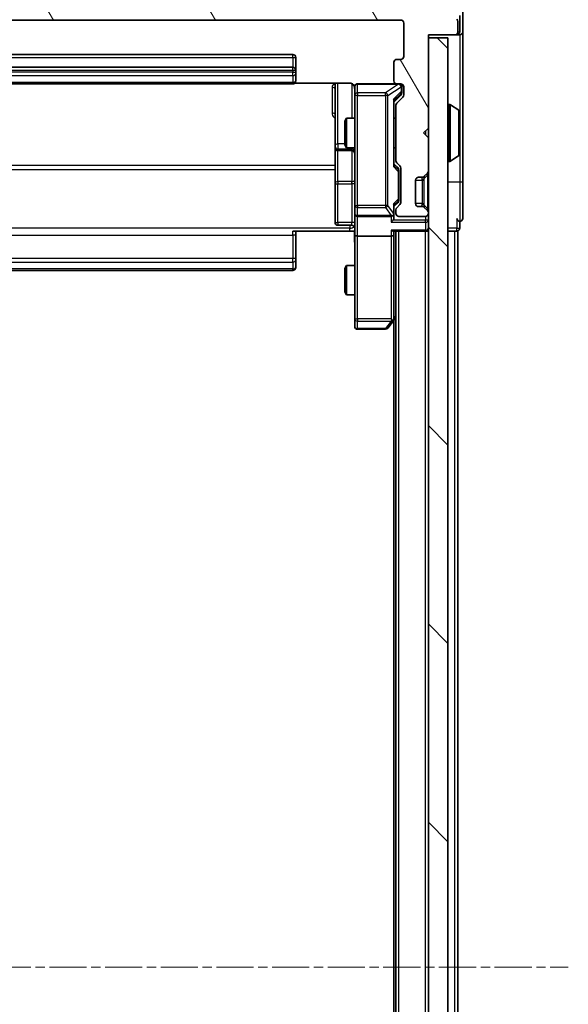
# Model space of a CAD drawing. Units: millimetres. Extents: x 0 to 5589, y 0 to 1264.
# Drawn here: x 436 to 492, y 744 to 844 of the extents above; entities that cross this region are included whole.
import ezdxf

# ---------------------------------------------------------------- set-up
doc = ezdxf.new("R2010")
doc.units = ezdxf.units.MM
doc.header["$LTSCALE"] = 0.666667
doc.linetypes.add('CHAIN', pattern=[0.3543, 0.2362, -0.0295, 0.0591, -0.0295])
doc.layers.add('Centerline (ISO)', color=7, linetype='Continuous', lineweight=18, true_color=0x80ffff)
doc.layers.add('Hatch (ISO)', color=1, linetype='Continuous', lineweight=18, true_color=0xff0000)
doc.layers.add('Visible (ISO)', color=7, linetype='Continuous', lineweight=35)
doc.layers.add('Visible Narrow (ISO)', color=7, linetype='Continuous', lineweight=25)

msp = doc.modelspace()

# ---------------------------------------------------------------- hatches: boundary and pattern name
at = {"layer": 'Hatch (ISO)'}
h = msp.add_hatch(dxfattribs=at)
h.set_pattern_fill('ANSI31', color=256, scale=114.3, angle=75.000175, style=0)
h.set_pattern_definition([(120.0002, (205.417, -36), (-12.37332, -7.14379), [])])
edge = h.paths.add_edge_path()
edge.add_line((400.0908, 829.9374), (400.0908, 835.5889))
edge.add_ellipse((399.7908, 835.5889), major_axis=(0, 0.3), ratio=1, start_angle=270, end_angle=315)
edge.add_line((400.003, 835.801), (399.3787, 836.4252))
edge.add_ellipse((399.5908, 836.6374), major_axis=(-0.2121, 0.2121), ratio=1, start_angle=45, end_angle=90, ccw=False)
edge.add_line((399.2908, 836.6374), (399.2908, 837.4631))
edge.add_ellipse((399.5908, 837.4631), major_axis=(0, 0.3), ratio=1, start_angle=0, end_angle=90, ccw=False)
edge.add_line((399.5908, 837.7631), (399.9908, 837.7631))
edge.add_ellipse((399.9908, 838.0631), major_axis=(0.3, 0), ratio=1, start_angle=270, end_angle=360)
edge.add_line((400.2908, 838.0631), (400.2908, 839.9631))
edge.add_ellipse((399.9908, 839.9631), major_axis=(0, 0.3), ratio=1, start_angle=270, end_angle=360)
edge.add_line((399.9908, 840.2631), (399.5908, 840.2631))
edge.add_ellipse((399.5908, 840.5631), major_axis=(-0.3, 0), ratio=1, start_angle=0, end_angle=90, ccw=False)
edge.add_line((399.2908, 840.5631), (399.2908, 843.9631))
edge.add_ellipse((399.5908, 843.9631), major_axis=(0, 0.3), ratio=1, start_angle=0, end_angle=90, ccw=False)
edge.add_line((399.5908, 844.2631), (474.9908, 844.2631))
edge.add_ellipse((474.9908, 843.9631), major_axis=(0.3, 0), ratio=1, start_angle=0, end_angle=90, ccw=False)
edge.add_line((475.2908, 843.9631), (475.2908, 840.5631))
edge.add_ellipse((474.9908, 840.5631), major_axis=(0, -0.3), ratio=1, start_angle=0, end_angle=90, ccw=False)
edge.add_line((474.9908, 840.2631), (474.5908, 840.2631))
edge.add_ellipse((474.5908, 839.9631), major_axis=(-0.3, 0), ratio=1, start_angle=270, end_angle=360)
edge.add_line((474.2908, 839.9631), (474.2908, 838.0631))
edge.add_ellipse((474.5908, 838.0631), major_axis=(0, -0.3), ratio=1, start_angle=270, end_angle=360)
edge.add_line((474.5908, 837.7631), (474.9908, 837.7631))
edge.add_ellipse((474.9908, 837.4631), major_axis=(0.3, 0), ratio=1, start_angle=0, end_angle=90, ccw=False)
edge.add_line((475.2908, 837.4631), (475.2908, 836.6374))
edge.add_ellipse((474.9908, 836.6374), major_axis=(0, -0.3), ratio=1, start_angle=45, end_angle=90, ccw=False)
edge.add_line((475.203, 836.4252), (474.5787, 835.801))
edge.add_ellipse((474.7908, 835.5889), major_axis=(-0.2121, -0.2121), ratio=1, start_angle=270, end_angle=315)
edge.add_line((474.4908, 835.5889), (474.4908, 829.9374))
edge.add_ellipse((474.7908, 829.9374), major_axis=(0, -0.3), ratio=1, start_angle=270, end_angle=315)
edge.add_line((474.5787, 829.7252), (474.903, 829.401))
edge.add_ellipse((474.6908, 829.1889), major_axis=(0.2121, -0.2121), ratio=1, start_angle=45, end_angle=90, ccw=False)
edge.add_line((474.9908, 829.1889), (474.9908, 825.6874))
edge.add_ellipse((474.6908, 825.6874), major_axis=(0, -0.3), ratio=1, start_angle=45, end_angle=90, ccw=False)
edge.add_line((474.903, 825.4752), (474.5787, 825.151))
edge.add_ellipse((474.7908, 824.9389), major_axis=(-0.2121, -0.2121), ratio=1, start_angle=270, end_angle=315)
edge.add_line((474.4908, 824.9389), (474.4908, 824.5631))
edge.add_ellipse((474.7908, 824.5631), major_axis=(0, -0.3), ratio=1, start_angle=270, end_angle=360)
edge.add_line((474.7908, 824.2631), (477.4908, 824.2631))
edge.add_ellipse((477.4908, 824.5631), major_axis=(0.3, 0), ratio=1, start_angle=270, end_angle=360)
edge.add_line((477.7908, 824.5631), (477.7908, 824.6389))
edge.add_ellipse((477.4908, 824.6389), major_axis=(0, 0.3), ratio=1, start_angle=270, end_angle=315)
edge.add_line((477.703, 824.851), (477.3787, 825.1752))
edge.add_ellipse((477.1666, 824.9631), major_axis=(-0.2121, 0.2121), ratio=1, start_angle=270, end_angle=315)
edge.add_line((477.1666, 825.2631), (476.7908, 825.2631))
edge.add_ellipse((476.7908, 825.5631), major_axis=(-0.3, 0), ratio=1, start_angle=0, end_angle=90, ccw=False)
edge.add_line((476.4908, 825.5631), (476.4908, 827.9631))
edge.add_ellipse((476.7908, 827.9631), major_axis=(0, 0.3), ratio=1, start_angle=0, end_angle=90, ccw=False)
edge.add_line((476.7908, 828.2631), (477.1666, 828.2631))
edge.add_ellipse((477.1666, 828.5631), major_axis=(0.3, 0), ratio=1, start_angle=270, end_angle=315)
edge.add_line((477.3787, 828.351), (477.703, 828.6752))
edge.add_ellipse((477.4908, 828.8874), major_axis=(0.2121, 0.2121), ratio=1, start_angle=270, end_angle=315)
edge.add_line((477.7908, 828.8874), (477.7908, 832.2631))
edge.add_line((477.7908, 832.2631), (477.2908, 832.7631))
edge.add_line((477.2908, 832.7631), (477.7908, 833.2631))
edge.add_line((477.7908, 833.2631), (477.7908, 842.7631))
edge.add_line((477.7908, 842.7631), (480.4908, 842.7631))
edge.add_ellipse((480.4908, 843.0631), major_axis=(0.3, 0), ratio=1, start_angle=270, end_angle=360)
edge.add_line((480.7908, 843.0631), (480.7908, 844.1226))
edge.add_ellipse((480.4908, 844.1226), major_axis=(0, 0.3), ratio=1, start_angle=270, end_angle=320.194429)
edge.add_line((480.6829, 844.3531), (477.8743, 846.6936))
edge.add_ellipse((477.6822, 846.4631), major_axis=(0.1921, 0.2305), ratio=1, start_angle=0, end_angle=39.805571)
edge.add_line((477.6822, 846.7631), (396.8994, 846.7631))
edge.add_ellipse((396.8994, 846.4631), major_axis=(-0.3, 0), ratio=1, start_angle=270, end_angle=309.805571)
edge.add_line((396.7074, 846.6936), (393.8988, 844.3531))
edge.add_ellipse((394.0908, 844.1226), major_axis=(-0.2305, -0.1921), ratio=1, start_angle=270, end_angle=320.194429)
edge.add_line((393.7908, 844.1226), (393.7908, 843.0631))
edge.add_ellipse((394.0908, 843.0631), major_axis=(0, -0.3), ratio=1, start_angle=270, end_angle=360)
edge.add_line((394.0908, 842.7631), (396.7908, 842.7631))
edge.add_line((396.7908, 842.7631), (396.7908, 833.2631))
edge.add_line((396.7908, 833.2631), (397.2908, 832.7631))
edge.add_line((397.2908, 832.7631), (396.7908, 832.2631))
edge.add_line((396.7908, 832.2631), (396.7908, 828.8874))
edge.add_ellipse((397.0908, 828.8874), major_axis=(0, -0.3), ratio=1, start_angle=270, end_angle=315)
edge.add_line((396.8787, 828.6752), (397.203, 828.351))
edge.add_ellipse((397.4151, 828.5631), major_axis=(0.2121, -0.2121), ratio=1, start_angle=270, end_angle=315)
edge.add_line((397.4151, 828.2631), (397.7908, 828.2631))
edge.add_ellipse((397.7908, 827.9631), major_axis=(0.3, 0), ratio=1, start_angle=0, end_angle=90, ccw=False)
edge.add_line((398.0908, 827.9631), (398.0908, 825.5631))
edge.add_ellipse((397.7908, 825.5631), major_axis=(0, -0.3), ratio=1, start_angle=0, end_angle=90, ccw=False)
edge.add_line((397.7908, 825.2631), (397.4151, 825.2631))
edge.add_ellipse((397.4151, 824.9631), major_axis=(-0.3, 0), ratio=1, start_angle=270, end_angle=315)
edge.add_line((397.203, 825.1752), (396.8787, 824.851))
edge.add_ellipse((397.0908, 824.6389), major_axis=(-0.2121, -0.2121), ratio=1, start_angle=270, end_angle=315)
edge.add_line((396.7908, 824.6389), (396.7908, 824.5631))
edge.add_ellipse((397.0908, 824.5631), major_axis=(0, -0.3), ratio=1, start_angle=270, end_angle=360)
edge.add_line((397.0908, 824.2631), (399.7908, 824.2631))
edge.add_ellipse((399.7908, 824.5631), major_axis=(0.3, 0), ratio=1, start_angle=270, end_angle=360)
edge.add_line((400.0908, 824.5631), (400.0908, 824.9389))
edge.add_ellipse((399.7908, 824.9389), major_axis=(0, 0.3), ratio=1, start_angle=270, end_angle=315)
edge.add_line((400.003, 825.151), (399.6787, 825.4752))
edge.add_ellipse((399.8908, 825.6874), major_axis=(-0.2121, 0.2121), ratio=1, start_angle=45, end_angle=90, ccw=False)
edge.add_line((399.5908, 825.6874), (399.5908, 829.1889))
edge.add_ellipse((399.8908, 829.1889), major_axis=(0, 0.3), ratio=1, start_angle=45, end_angle=90, ccw=False)
edge.add_line((399.6787, 829.401), (400.003, 829.7252))
edge.add_ellipse((399.7908, 829.9374), major_axis=(0.2121, 0.2121), ratio=1, start_angle=270, end_angle=315)
h = msp.add_hatch(dxfattribs=at)
h.set_pattern_fill('ANSI31', color=256, scale=114.3, angle=90.00021, style=0)
h.set_pattern_definition([(135.0002, (205.417, -36), (-10.10275, -10.10283), [])])
h.paths.add_polyline_path([(477.7908, 653.0631), (479.7908, 653.0631), (479.7908, 842.4631), (477.7908, 842.4631)])

# ---------------------------------------------------------------- linework, layer by layer
at = {"layer": 'Centerline (ISO)', "linetype": 'CHAIN', "ltscale": 23.990969}
msp.add_line((382.5408, 747.7631), (492.0408, 747.7631), dxfattribs=at)
at = {"layer": 'Visible (ISO)'}
for p, q in [((480.9908, 843.0631), (480.9908, 844.7218)), ((481.2908, 843.0631), (481.2908, 845.1226)), ((399.5908, 844.2631), (474.9908, 844.2631)), ((475.2908, 843.9631), (475.2908, 840.5631)), ((480.7908, 843.0631), (480.7908, 844.1226)), ((477.7908, 833.2631), (477.7908, 842.7631)), ((477.7908, 842.7631), (480.4908, 842.7631)), ((480.4908, 842.7631), (480.6908, 842.7631)), ((480.9908, 842.7631), (480.6908, 842.7631)), ((481.2908, 827.7631), (481.2908, 843.0631)), ((479.7908, 842.4631), (477.7908, 842.4631)), ((477.7908, 842.4631), (477.7908, 653.0631)), ((479.7908, 653.0631), (479.7908, 842.4631)), ((463.9908, 840.7631), (410.5908, 840.7631)), ((464.2908, 839.1631), (464.2908, 840.4631)), ((474.2908, 839.9631), (474.2908, 838.0631)), ((474.9908, 840.2631), (474.5908, 840.2631)), ((463.9908, 839.4631), (410.5908, 839.4631)), ((464.2908, 838.9702), (464.2908, 839.1631)), ((464.2908, 838.9702), (464.2908, 838.8288)), ((464.2908, 838.1217), (464.2908, 838.8288)), ((410.5908, 837.7631), (463.9908, 837.7631)), ((464.2049, 837.8529), (469.7908, 837.8529)), ((464.2908, 838.1217), (464.2908, 838.0631)), ((468.2908, 837.8529), (468.2908, 831.4402)), ((474.5908, 837.7631), (470.5908, 837.7631)), ((474.5908, 837.7631), (474.9908, 837.7631)), ((470.2908, 837.4631), (470.2908, 836.5777)), ((475.0029, 836.6252), (474.2908, 835.9131)), ((475.0908, 836.9739), (475.0908, 837.4631)), ((475.0908, 836.8374), (475.0908, 836.9739)), ((475.2908, 837.4631), (475.2908, 836.6374)), ((470.2908, 836.5777), (470.2908, 825.3813)), ((474.2908, 829.437), (474.2908, 836.0892)), ((474.4908, 835.5889), (474.4908, 829.9374)), ((475.203, 836.4252), (474.5787, 835.801)), ((479.8908, 835.6631), (479.9315, 835.6631)), ((480.8998, 835.0723), (480.0405, 835.6308)), ((480.9908, 830.6217), (480.9908, 834.9046)), ((469.2908, 833.9564), (469.4442, 834.2631)), ((469.2908, 831.5698), (469.2908, 833.9564)), ((469.4442, 834.2631), (469.4442, 831.2631)), ((470.2908, 834.2631), (469.4442, 834.2631)), ((474.4908, 834.2631), (474.2908, 834.2631)), ((477.2908, 832.7631), (477.7908, 833.2631)), ((477.7908, 832.2631), (477.2908, 832.7631)), ((469.2908, 831.5698), (469.4442, 831.2631)), ((477.7908, 828.8874), (477.7908, 832.2631)), ((468.2908, 831.4402), (468.2908, 831.2686)), ((468.2908, 831.2686), (468.2908, 827.5941)), ((468.5908, 830.9686), (469.9908, 830.9686)), ((470.2908, 831.2631), (469.4442, 831.2631)), ((474.4908, 831.2631), (474.2908, 831.2631)), ((474.2908, 829.6131), (474.7029, 829.201)), ((474.5787, 829.7252), (474.903, 829.401)), ((479.8908, 829.8631), (479.9315, 829.8631)), ((480.8998, 830.454), (480.0405, 829.8954)), ((474.7908, 828.8454), (474.7908, 828.9888)), ((474.7908, 826.0308), (474.7908, 828.8454)), ((474.9908, 829.1889), (474.9908, 825.6874)), ((477.3787, 828.351), (477.703, 828.6752)), ((468.2908, 827.5941), (468.2908, 823.6644)), ((476.4908, 825.5631), (476.4908, 827.9631)), ((476.7908, 828.2631), (477.1666, 828.2631)), ((477.3582, 828.3305), (477.3787, 828.351)), ((481.2908, 824.0631), (481.2908, 827.7631)), ((474.7029, 825.6752), (474.2908, 825.2631)), ((474.7908, 825.8874), (474.7908, 826.0308)), ((470.2908, 825.3813), (470.2908, 824.5631)), ((470.2908, 822.3874), (470.2908, 824.5631)), ((474.2908, 824.5631), (474.2908, 825.4392)), ((474.2908, 824.1874), (474.2908, 824.5631)), ((474.4908, 824.9389), (474.4908, 824.5631)), ((474.903, 825.4752), (474.5787, 825.151)), ((477.1666, 825.2631), (476.7908, 825.2631)), ((477.3787, 825.1752), (477.3582, 825.1957)), ((477.703, 824.851), (477.3787, 825.1752)), ((477.7908, 824.5631), (477.7908, 824.6389)), ((470.5908, 824.2631), (473.9908, 824.2631)), ((474.7908, 824.2631), (477.4908, 824.2631)), ((480.9908, 823.0631), (480.9908, 823.7631)), ((469.7908, 822.7631), (463.9908, 822.7631)), ((464.2908, 822.7631), (464.2908, 822.3489)), ((469.9908, 823.3644), (468.5908, 823.3644)), ((470.2831, 822.7631), (469.7908, 822.7631)), ((474.203, 822.7631), (477.4908, 822.7631)), ((474.2908, 822.3874), (474.2908, 822.7631)), ((474.4908, 672.7631), (474.4908, 822.7631)), ((477.7908, 822.7631), (477.4908, 822.7631)), ((479.7908, 822.7631), (480.4908, 822.7631)), ((480.7908, 822.7631), (480.4908, 822.7631)), ((480.7908, 672.7631), (480.7908, 822.7631)), ((464.2908, 819.9702), (464.2908, 822.3489)), ((470.2908, 822.3874), (470.2908, 813.8265)), ((473.9908, 822.2631), (470.5908, 822.2631)), ((474.2908, 813.7965), (474.2908, 822.3874)), ((464.2908, 819.9702), (464.2908, 819.8288)), ((464.2908, 819.1217), (464.2908, 819.8288)), ((410.5908, 818.7631), (463.9908, 818.7631)), ((464.2908, 819.1217), (464.2908, 819.0631)), ((469.2908, 818.9564), (469.4442, 819.2631)), ((469.2908, 816.5698), (469.2908, 818.9564)), ((469.4442, 819.2631), (469.4442, 816.2631)), ((470.2908, 819.2631), (469.4442, 819.2631)), ((469.2908, 816.5698), (469.4442, 816.2631)), ((470.2908, 816.2631), (469.4442, 816.2631)), ((470.2908, 813.8265), (470.2908, 813.0631)), ((473.6808, 812.8831), (474.2308, 813.6165)), ((473.9908, 813.8265), (474.1464, 813.6709)), ((474.2308, 813.6165), (474.4908, 813.9631)), ((474.2908, 681.8298), (474.2908, 813.6965)), ((470.5908, 812.7631), (473.4408, 812.7631))]:
    msp.add_line(p, q, dxfattribs=at)
for centre, radius, start, end in [((474.9908, 843.9631), 0.3, 0, 90), ((480.4908, 844.1226), 0.3, 0, 50.194429), ((480.4908, 843.0631), 0.3, 270, 0), ((480.6908, 843.0631), 0.3, 270, 0), ((480.9908, 843.0631), 0.3, 270, 0), ((463.9908, 840.4631), 0.3, 0, 90), ((474.5908, 839.9631), 0.3, 90, 180), ((474.9908, 840.5631), 0.3, 270, 0), ((463.9908, 839.1631), 0.3, 0, 90), ((463.9908, 838.0631), 0.3, 270, 0), ((470.5908, 837.4631), 0.3, 90, 180), ((474.5908, 838.0631), 0.3, 180, 270), ((474.7908, 837.4631), 0.3, 0, 90), ((474.9908, 837.4631), 0.3, 0, 90), ((469.7908, 837.2631), 0.5, 0, 14.475521), ((474.9908, 836.6374), 0.3, 315, 0), ((474.7908, 835.5889), 0.3, 135, 180), ((479.8908, 835.5631), 0.1, 90, 180), ((479.9315, 835.4631), 0.2, 56.976132, 90), ((480.7908, 834.9046), 0.2, 0, 56.976132), ((468.5908, 831.2686), 0.3, 180, 270), ((469.9908, 830.6686), 0.3, 0, 90), ((480.7908, 830.6217), 0.2, 303.023868, 0), ((474.7908, 829.9374), 0.3, 180, 225), ((479.8908, 829.9631), 0.1, 180, 270), ((479.9315, 830.0631), 0.2, 270, 303.023868), ((474.6908, 829.1889), 0.3, 0, 45), ((477.4908, 828.8874), 0.3, 315, 0), ((476.7908, 827.9631), 0.3, 90, 180), ((477.1666, 828.5631), 0.3, 270, 315), ((474.6908, 825.6874), 0.3, 315, 0), ((476.7908, 825.5631), 0.3, 180, 270), ((470.5908, 824.5631), 0.3, 180, 270), ((473.9908, 824.5631), 0.3, 336.562016, 0), ((474.7908, 824.9389), 0.3, 135, 180), ((474.7908, 824.5631), 0.3, 180, 270), ((477.1666, 824.9631), 0.3, 45, 90), ((477.4908, 824.5631), 0.3, 270, 0), ((477.4908, 824.6389), 0.3, 0, 45), ((468.5908, 823.6644), 0.3, 180, 270), ((473.9908, 824.5631), 0.3, 270, 301.244455), ((480.9908, 824.0631), 0.3, 180, 270), ((480.9908, 824.0631), 0.3, 270, 0), ((469.9908, 823.0644), 0.3, 0, 90), ((477.4908, 823.0631), 0.3, 270, 0), ((480.6908, 823.0631), 0.3, 270, 0), ((463.9908, 819.0631), 0.3, 270, 0), ((473.9908, 813.7965), 0.3, 323.130102, 336.562016), ((473.9908, 813.7965), 0.3, 336.562015, 0), ((470.5908, 813.0631), 0.3, 180, 270), ((473.4408, 813.0631), 0.3, 270, 323.130102)]:
    msp.add_arc(centre, radius, start, end, dxfattribs=at)
for centre, major_axis, ratio, start_param, end_param in [((474.7908, 836.8374), (0, -0.3), 0.99985076, 0.78532354, 1.57079633), ((473.9908, 836.1923), (-0.2958, 0.1246), 0.40041045, 3.30861727, 3.95211838), ((473.9908, 829.3339), (-0.2958, -0.1246), 0.40041045, 2.33106693, 2.97456804), ((474.4908, 828.9888), (0, 0.3), 0.99985076, 4.71238898, 5.49786177), ((474.4908, 825.8874), (0, -0.3), 0.99985076, 0.78532354, 1.57079633), ((473.9908, 825.5423), (-0.2958, 0.1246), 0.40041045, 3.30861727, 3.95211838), ((473.9908, 824.5953), (0.2044, -0.6487), 0.33843751, 1.23011504, 1.46454615), ((473.9908, 823.8874), (-0.2772, -0.2772), 0.41421356, 1.17809725, 1.96349541), ((474.0134, 824.5631), (0.483, -0.2515), 0.33843751, 4.88684285, 5.16156968), ((473.9908, 824.1874), (0, -0.4243), 0.70710678, 0.78539816, 1.57079633), ((473.9908, 823.0631), (0.2772, -0.2772), 0.41421356, 5.10508806, 5.89048623), ((470.5908, 822.3874), (0.3, 0), 0.41421356, 3.14159265, 4.71238898), ((473.9908, 822.3874), (0.3, 0), 0.41421356, 4.71238898, 6.28318531), ((474.0134, 813.8265), (0.4823, 0.2411), 0.37002441, 4.52944541, 4.80417225)]:
    msp.add_ellipse(centre, major_axis=major_axis, ratio=ratio, start_param=start_param, end_param=end_param, dxfattribs=at)
for points, knots in [([(470.2662, 837.4827), (470.2618, 837.4973), (470.2569, 837.5115), (470.2273, 837.5855), (470.1852, 837.6514), (470.0965, 837.7443), (470.0348, 837.7883), (469.9218, 837.8377), (469.8511, 837.8529), (469.7908, 837.8529)], [0.0905324157, 0.0905324157, 0.0905324157, 0.0905324157, 0.0948543073, 0.0948543073, 0.1144259318, 0.1144259318, 0.1333697264, 0.1333697264, 0.1514440253, 0.1514440253, 0.1514440253, 0.1514440253]), ([(470.275, 837.3882), (470.2674, 837.4171), (470.2645, 837.4476), (470.2677, 837.5083), (470.2741, 837.5392), (470.2962, 837.599), (470.3129, 837.6284), (470.3538, 837.6779), (470.3779, 837.6989), (470.4311, 837.7326), (470.4608, 837.7456), (470.5071, 837.7577), (470.5232, 837.7605), (470.5433, 837.7623), (470.5471, 837.7626), (470.554, 837.7629), (470.5569, 837.763), (470.5606, 837.7631), (470.5614, 837.7631), (470.5623, 837.7631), (470.5625, 837.7631), (470.5628, 837.7631), (470.5629, 837.7631), (470.5633, 837.7631), (470.5635, 837.7631), (470.5641, 837.7631), (470.5641, 837.7631), (470.5643, 837.7631), (470.5643, 837.7631), (470.5644, 837.7631), (470.5645, 837.7631), (470.5646, 837.7631), (470.5647, 837.7631), (470.5654, 837.7631), (470.5664, 837.7631), (470.5717, 837.7631), (470.5796, 837.7631), (470.5883, 837.7631), (470.5908, 837.7631), (470.5908, 837.7631)], [0.000005215, 0.000005215, 0.000005215, 0.000005215, 0.008986454, 0.008986454, 0.018235554, 0.018235554, 0.028110615, 0.028110615, 0.037483608, 0.037483608, 0.046988837, 0.046988837, 0.051856866, 0.051856866, 0.053026215, 0.053026215, 0.05390342, 0.05390342, 0.054147367, 0.054147367, 0.054203057, 0.054203057, 0.054258908, 0.054258908, 0.054372336, 0.054372336, 0.054825483, 0.054825483, 0.055269289, 0.055269289, 0.056600536, 0.056600536, 0.060594131, 0.060594131, 0.072575524, 0.072575524, 0.108522004, 0.108522004, 0.129220495, 0.129220495, 0.129220495, 0.129220495]), ([(480.9908, 834.7806), (480.9908, 834.7813), (480.9908, 834.7821), (480.9908, 834.7838), (480.9908, 834.7848), (480.9908, 834.7858)], [-0.000230599076, -0.000230599076, -0.000230599076, -0.000230599076, 0, 0, 0.000338329447, 0.000338329447, 0.000338329447, 0.000338329447]), ([(480.9908, 834.7858), (480.9908, 834.7849), (480.9908, 834.784), (480.9908, 834.7824), (480.9908, 834.7817), (480.9908, 834.781)], [-0.000338329447, -0.000338329447, -0.000338329447, -0.000338329447, 0, 0, 0.000241517914, 0.000241517914, 0.000241517914, 0.000241517914]), ([(480.9908, 832.3738), (480.9908, 832.3738), (480.9908, 832.3739), (480.9908, 832.3743), (480.9908, 832.3746), (480.9908, 832.3749)], [-0.000054249657, -0.000054249657, -0.000054249657, -0.000054249657, 0, 0, 0.000241517914, 0.000241517914, 0.000241517914, 0.000241517914]), ([(480.9908, 832.3738), (480.9908, 832.3736), (480.9908, 832.3735), (480.9908, 832.3731), (480.9908, 832.3729), (480.9908, 832.3727)], [-0.000230599076, -0.000230599076, -0.000230599076, -0.000230599076, 0, 0, 0.000338329447, 0.000338329447, 0.000338329447, 0.000338329447]), ([(474.2661, 824.4438), (474.2637, 824.4383), (474.2611, 824.4328), (474.2439, 824.3989), (474.2245, 824.3726), (474.1873, 824.3353), (474.1664, 824.319), (474.1464, 824.3066)], [0.3810312192, 0.3810312192, 0.3810312192, 0.3810312192, 0.382741903, 0.382741903, 0.3917616542, 0.3917616542, 0.3985536381, 0.3985536381, 0.3985536381, 0.3985536381]), ([(470.2908, 821.6006), (470.2908, 821.7609), (470.2786, 821.9211), (470.2622, 822.3084), (470.2673, 822.5361), (470.279, 822.7631)], [0, 0, 0, 0, 0.048112961, 0.048112961, 0.116296339, 0.116296339, 0.116296339, 0.116296339]), ([(474.2661, 813.6771), (474.2633, 813.6761), (474.2605, 813.6751), (474.2437, 813.6701), (474.2222, 813.6673), (474.1853, 813.6672), (474.1656, 813.6685), (474.1464, 813.6709)], [0.2508867575, 0.2508867575, 0.2508867575, 0.2508867575, 0.2528779694, 0.2528779694, 0.2619584182, 0.2619584182, 0.268388032, 0.268388032, 0.268388032, 0.268388032])]:
    msp.add_open_spline(points, degree=3, knots=knots, dxfattribs=at)
at = {"layer": 'Visible Narrow (ISO)'}
for p, q in [((480.6908, 842.7631), (480.6908, 842.8395)), ((480.7908, 843.0631), (480.9908, 843.0631)), ((480.9908, 842.7631), (480.9908, 834.9046)), ((463.9908, 840.4631), (463.9908, 840.7631)), ((410.5908, 840.4631), (463.9908, 840.4631)), ((463.9908, 840.4631), (463.9908, 839.4631)), ((463.9908, 840.4631), (464.2908, 840.4631)), ((410.5908, 839.1631), (463.9908, 839.1631)), ((463.9908, 838.9702), (410.5908, 838.9702)), ((410.5908, 838.6167), (463.9908, 838.6167)), ((463.9908, 839.1631), (463.9908, 839.4631)), ((463.9908, 839.1631), (463.9908, 838.9702)), ((463.9908, 839.1631), (464.2908, 839.1631)), ((463.9908, 838.6167), (463.9908, 838.9702)), ((463.9908, 838.9702), (464.2908, 838.9702)), ((463.9908, 838.6167), (463.9908, 837.9096)), ((463.9908, 837.9096), (410.5908, 837.9096)), ((463.9908, 837.7631), (463.9908, 837.9096)), ((468.5908, 831.6523), (468.5908, 837.8529)), ((469.9908, 837.8073), (469.9908, 834.2631)), ((470.5908, 837.7631), (470.5908, 837.7314)), ((470.5908, 836.846), (470.5908, 837.7314)), ((470.5908, 837.7314), (474.7689, 837.7314)), ((474.7689, 837.7314), (473.4408, 836.846)), ((474.7689, 837.7314), (474.7689, 837.7631)), ((467.9908, 837.4081), (467.9908, 834.778)), ((470.5908, 836.846), (470.5908, 836.5777)), ((473.4408, 836.846), (470.5908, 836.846)), ((473.4408, 836.5777), (473.4408, 836.846)), ((473.6808, 836.5777), (475.0089, 837.4631)), ((475.0308, 836.9739), (474.2308, 836.1923)), ((474.2908, 836.0661), (475.0029, 836.7618)), ((475.0029, 836.7618), (475.0029, 836.6252)), ((475.0089, 837.4631), (475.0308, 837.4631)), ((475.0908, 837.4631), (475.0308, 837.4631)), ((475.0308, 837.4631), (475.0308, 836.9739)), ((475.0308, 836.9739), (475.0908, 836.9739)), ((470.5908, 836.5777), (470.2908, 836.5777)), ((470.5908, 825.3813), (470.5908, 836.5777)), ((470.5908, 836.5777), (473.4408, 836.5777)), ((473.6808, 836.5777), (473.4408, 836.5777)), ((473.4408, 836.5777), (473.4408, 825.3813)), ((473.6808, 825.3813), (473.6808, 836.5777)), ((474.2308, 836.1923), (474.2308, 829.3339)), ((479.8908, 835.6631), (479.8908, 829.8631)), ((479.9315, 829.8631), (479.9315, 835.6631)), ((480.0405, 829.8954), (480.0405, 835.6308)), ((480.8998, 830.454), (480.8998, 835.0723)), ((477.4908, 832.9631), (477.4908, 832.5631)), ((468.5908, 831.6523), (468.5908, 831.1404)), ((469.2908, 831.6523), (468.5908, 831.6523)), ((468.5908, 831.1404), (469.9908, 831.1404)), ((468.5908, 830.9689), (468.5908, 831.1404)), ((468.5908, 830.9689), (468.5908, 830.9686)), ((469.9908, 830.9689), (468.5908, 830.9689)), ((468.5908, 827.8062), (468.5908, 830.9686)), ((469.9908, 831.1404), (469.9908, 831.2631)), ((469.9908, 831.1404), (469.9908, 830.9689)), ((469.9908, 830.9686), (469.9908, 830.9689)), ((469.9908, 830.9686), (469.9908, 827.8062)), ((480.9908, 830.6217), (480.9908, 827.7631)), ((468.2908, 829.4383), (406.2908, 829.4383)), ((406.2908, 829.034), (468.2908, 829.034)), ((474.2308, 829.3339), (474.7308, 828.8454)), ((474.7029, 829.0575), (474.2908, 829.4601)), ((474.7029, 829.201), (474.7029, 829.0575)), ((474.7908, 828.8454), (474.7308, 828.8454)), ((474.7308, 828.8454), (474.7308, 826.0308)), ((468.5908, 827.8062), (468.5908, 827.581)), ((469.9908, 827.8062), (468.5908, 827.8062)), ((468.5908, 823.6513), (468.5908, 827.581)), ((468.5908, 827.581), (469.9908, 827.581)), ((469.9908, 827.581), (469.9908, 827.8062)), ((469.9908, 827.581), (469.9908, 823.6513)), ((476.4908, 827.9631), (477.1666, 827.9631)), ((477.1666, 828.2631), (477.1461, 828.2529)), ((477.1666, 827.9631), (477.3787, 827.9631)), ((477.1666, 827.9631), (477.1666, 825.5631)), ((477.703, 828.4631), (477.3582, 828.1184)), ((477.3787, 825.5631), (477.3787, 827.9631)), ((477.703, 828.4631), (477.703, 825.0631)), ((477.703, 828.4631), (477.7908, 828.4631)), ((480.9908, 827.7631), (479.7908, 827.7631)), ((481.2908, 827.7631), (480.9908, 827.7631)), ((480.9908, 827.7631), (480.9908, 823.7631)), ((474.7308, 826.0308), (474.2308, 825.5423)), ((474.2908, 825.4161), (474.7029, 825.8187)), ((474.7029, 825.8187), (474.7029, 825.6752)), ((474.7308, 826.0308), (474.7908, 826.0308)), ((477.1666, 825.5631), (476.4908, 825.5631)), ((477.1666, 825.5631), (477.3787, 825.5631)), ((470.2908, 825.3813), (470.5908, 825.3813)), ((470.5908, 825.3813), (470.5908, 825.1767)), ((473.4408, 825.3813), (470.5908, 825.3813)), ((470.5908, 825.1767), (473.4408, 825.1767)), ((470.5908, 824.3585), (470.5908, 825.1767)), ((473.4408, 825.3813), (473.4408, 825.1767)), ((473.6808, 825.3813), (473.4408, 825.3813)), ((473.4408, 825.1767), (474.0134, 824.3585)), ((474.2308, 824.5953), (473.6808, 825.3813)), ((474.2308, 825.5423), (474.2308, 824.5953)), ((477.1461, 825.2733), (477.1666, 825.2631)), ((477.703, 825.0631), (477.3582, 825.4078)), ((477.703, 825.0631), (477.7908, 825.0631)), ((468.5908, 823.6513), (468.5908, 823.3644)), ((469.9908, 823.6513), (468.5908, 823.6513)), ((469.9908, 823.3644), (469.9908, 823.6513)), ((474.0134, 824.3585), (470.5908, 824.3585)), ((470.5908, 824.3585), (470.5908, 824.2631)), ((470.5908, 822.2631), (470.5908, 824.2631)), ((473.9908, 824.2631), (473.9908, 823.6752)), ((473.9908, 823.6752), (477.4908, 823.6752)), ((477.4908, 823.8874), (474.203, 823.8874)), ((477.4908, 824.2631), (477.4908, 823.8874)), ((477.7908, 823.8874), (477.4908, 823.8874)), ((477.4908, 823.6752), (477.4908, 823.8874)), ((477.4908, 823.6752), (477.4908, 822.851)), ((480.6908, 824.0631), (480.6908, 823.0631)), ((469.7908, 823.056), (404.7908, 823.056)), ((463.9908, 822.3489), (463.9908, 822.7631)), ((469.7908, 823.3644), (469.7908, 823.056)), ((469.7908, 822.7631), (469.7908, 823.056)), ((477.4908, 822.851), (473.9908, 822.851)), ((473.9908, 822.851), (473.9908, 822.2631)), ((474.7908, 672.7631), (474.7908, 822.7631)), ((477.4908, 822.7631), (477.4908, 822.851)), ((477.4908, 672.7631), (477.4908, 822.7631)), ((480.6908, 823.0631), (479.7908, 823.0631)), ((480.4908, 672.7631), (480.4908, 822.7631)), ((480.6908, 823.0631), (480.9908, 823.0631)), ((480.6908, 822.7631), (480.6908, 823.0631)), ((410.5908, 822.3489), (463.9908, 822.3489)), ((463.9908, 822.3489), (463.9908, 819.9702)), ((464.2908, 822.3489), (463.9908, 822.3489)), ((470.5908, 813.8265), (470.5908, 822.2631)), ((473.9908, 822.2631), (473.9908, 813.8265)), ((463.9908, 819.9702), (410.5908, 819.9702)), ((410.5908, 819.6167), (463.9908, 819.6167)), ((463.9908, 819.6167), (463.9908, 819.9702)), ((464.2908, 819.9702), (463.9908, 819.9702)), ((463.9908, 819.6167), (463.9908, 818.9096)), ((463.9908, 818.9096), (410.5908, 818.9096)), ((463.9908, 818.7631), (463.9908, 818.9096)), ((470.2908, 813.8265), (470.5908, 813.8265)), ((470.5908, 813.8265), (470.5908, 813.6072)), ((473.9908, 813.8265), (470.5908, 813.8265)), ((470.5908, 812.8438), (470.5908, 813.6072)), ((470.5908, 813.6072), (474.0134, 813.6072)), ((474.0134, 813.6072), (473.4408, 812.8438)), ((474.4908, 814.1766), (474.2908, 813.91)), ((470.5908, 812.8438), (470.5908, 812.7631)), ((473.4408, 812.8438), (470.5908, 812.8438)), ((473.4408, 812.7631), (473.4408, 812.8438))]:
    msp.add_line(p, q, dxfattribs=at)
for centre, radius, start, end in [((474.7908, 836.9739), 0.3, 315, 0.004276), ((476.7787, 827.9631), 0.6, 0, 15), ((474.4908, 826.0308), 0.3, 315, 0.004276), ((476.7787, 825.5631), 0.6, 345, 0)]:
    msp.add_arc(centre, radius, start, end, dxfattribs=at)
for centre, major_axis, ratio, start_param, end_param in [((463.9908, 838.8288), (0.3, 0), 0.70710678, 4.71238898, 6.28318531), ((463.9908, 838.1217), (0.3, 0), 0.70710678, 4.71238898, 6.28318531), ((470.5908, 837.4631), (-0.3, 0), 0.89442719, 4.71238898, 6.28318531), ((474.7689, 837.4631), (0, 0.3), 0.8, 4.71238898, 6.28318531), ((474.7689, 837.4631), (0.1664, -0.2496), 0.74278135, 1.11100607, 2.41014527), ((474.7908, 837.4631), (0, 0.3), 0.8, 4.71238898, 6.28318531), ((467.9908, 837.2327), (0.3, 0), 0.58454167, 0, 1.57079633), ((470.5908, 836.5777), (-0.3, 0), 0.89442719, 4.71238898, 6.28318531), ((473.4408, 836.5777), (-0.1664, 0.2496), 0.74278135, 4.25259872, 5.55173793), ((474.7908, 836.9739), (0.2096, -0.2146), 0.69016738, 0.01688328, 0.97755034), ((467.9908, 834.6504), (0.3, 0), 0.42514266, 0, 1.57079633), ((468.5908, 831.4402), (-0.3, 0), 0.70710678, 4.71238898, 6.28318531), ((468.5908, 831.4402), (-0.3, 0), 0.99904822, 0, 1.57079633), ((468.5908, 831.2686), (-0.3, 0), 0.99904822, 0, 1.57079633), ((469.9908, 830.8407), (0.3, 0), 0.99904822, 0, 1.57079633), ((469.9908, 830.6692), (0.3, 0), 0.99904822, 0, 1.57079633), ((474.4908, 828.8454), (0.3, 0), 0.99985076, 0, 0.78547279), ((474.4908, 828.8454), (0.2096, 0.2146), 0.69016738, 5.30563497, 6.26630203), ((477.4908, 828.0389), (0.2345, 0.6476), 0.1095524, 5.46575602, 6.51295357), ((468.5908, 827.5941), (-0.3, 0), 0.70710678, 4.71238898, 6.28318531), ((468.5908, 827.5941), (-0.3, 0), 0.04361939, 0, 1.57079633), ((469.9908, 828.0183), (0.3, 0), 0.70710678, 4.71238898, 6.28318531), ((469.9908, 827.5679), (0.3, 0), 0.04361939, 0, 1.57079633), ((477.4151, 827.9631), (-0.289, 0.2751), 0.41386186, 6.13496537, 7.18216292), ((477.1461, 828.5427), (0.2121, -0.2121), 0.93511313, 5.46426839, 6.28318531), ((477.1461, 828.1184), (-0.2898, -0.0776), 0.25056281, 1.50375883, 2.32267574), ((476.5666, 827.9631), (0.6, 0), 0.5, 0, 0.26179939), ((477.4151, 827.9631), (-0.0542, 0.3688), 0.10017299, 0.07434872, 1.12154627), ((474.4908, 826.0308), (0.2096, -0.2146), 0.69016738, 0.01688328, 0.97755034), ((476.5666, 825.5631), (0.6, 0), 0.5, 6.02138592, 6.28318531), ((470.5908, 825.3813), (-0.3, 0), 0.68218798, 0, 1.57079633), ((470.5908, 824.5631), (-0.3, 0), 0.68218798, 0, 1.57079633), ((473.4408, 825.3813), (0.2458, 0.172), 0.60731338, 4.31054583, 5.42718385), ((477.4151, 825.5631), (-0.289, -0.2751), 0.41386186, 5.38420769, 6.43140524), ((477.1461, 825.4078), (-0.2898, 0.0776), 0.25056281, 3.96050957, 4.77942648), ((477.1461, 824.9836), (0.2121, 0.2121), 0.93511313, 0, 0.81891691), ((477.4151, 825.5631), (0.0542, 0.3688), 0.10017299, 2.02004638, 3.06724394), ((477.4908, 825.4874), (0.2345, -0.6476), 0.1095524, 6.05341704, 7.1006146), ((468.5908, 823.6644), (-0.3, 0), 0.04361939, 0, 1.57079633), ((469.9908, 823.6383), (0.3, 0), 0.04361939, 0, 1.57079633), ((477.4908, 823.8874), (0.3, 0), 0.70710678, 4.71238898, 6.28318531), ((469.7908, 823.4096), (-0.5, 0), 0.70710678, 1.57079633, 2.65109649), ((477.4908, 823.0631), (0.3, 0), 0.70710678, 4.71238898, 6.28318531), ((463.9908, 819.8288), (0.3, 0), 0.70710678, 4.71238898, 6.28318531), ((463.9908, 819.1217), (0.3, 0), 0.70710678, 4.71238898, 6.28318531), ((470.5908, 813.8265), (-0.3, 0), 0.73117683, 0, 1.57079633), ((470.5908, 813.0631), (-0.3, 0), 0.73117683, 0, 1.57079633), ((473.4408, 813.0631), (0.24, -0.18), 0.65092538, 5.16654729, 6.28318531)]:
    msp.add_ellipse(centre, major_axis=major_axis, ratio=ratio, start_param=start_param, end_param=end_param, dxfattribs=at)
for points, knots in [([(468.2908, 837.8363), (468.2449, 837.8148), (468.0764, 837.7103), (467.9908, 837.5386), (467.9908, 837.4081)], [-0.0632890457, -0.0632890457, -0.0632890457, -0.0632890457, -0.0473735297, 0, 0, 0, 0]), ([(470.275, 837.3881), (470.275, 837.3882), (470.279, 837.3987), (470.2908, 837.4362), (470.2908, 837.4631)], [-0.074882887, -0.074882887, -0.074882887, -0.074882887, -0.0498592361, 0, 0, 0, 0]), ([(467.9908, 834.778), (467.9908, 834.6281), (468.0722, 834.4236), (468.2423, 834.2898), (468.2908, 834.2615)], [-0.0975653992, -0.0975653992, -0.0975653992, -0.0975653992, -0.0487826996, -0.0316476749, -0.0316476749, -0.0316476749, -0.0316476749]), ([(470.2908, 821.6006), (470.2908, 821.7513), (470.2777, 822.0234), (470.273, 822.4316), (470.2797, 822.6573), (470.2831, 822.7631)], [0, 0, 0, 0, 0.049859236, 0.083098727, 0.114793845, 0.114793845, 0.114793845, 0.114793845])]:
    msp.add_open_spline(points, degree=3, knots=knots, dxfattribs=at)

doc.saveas('drawing.dxf')
